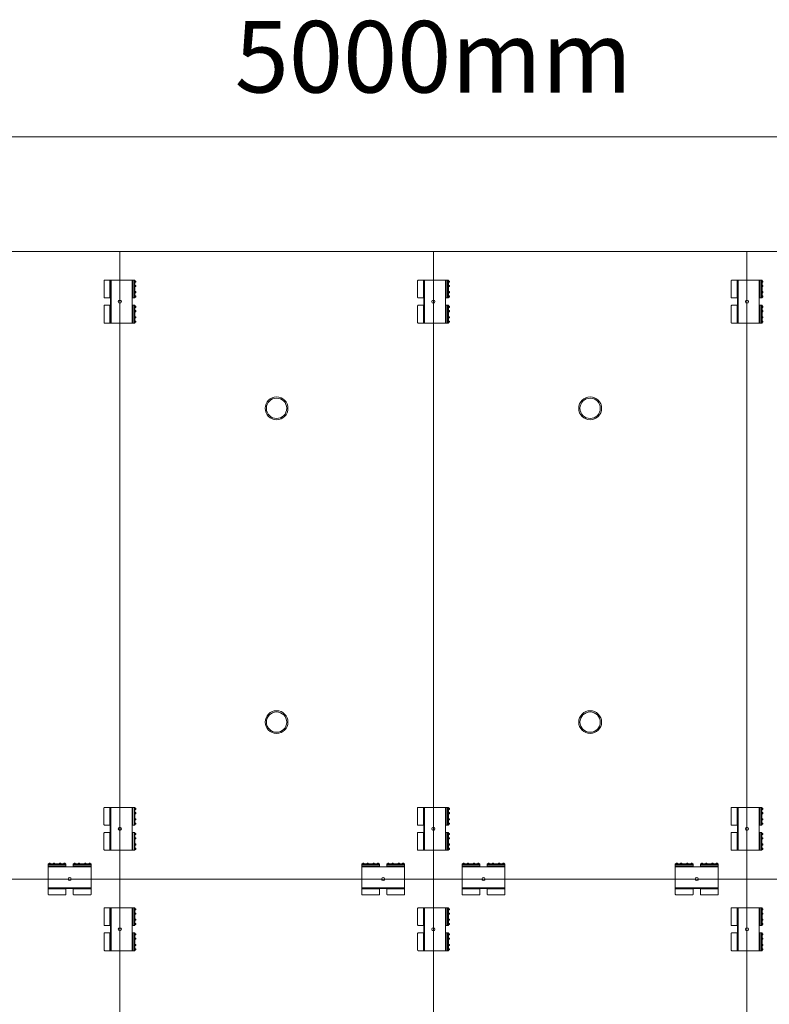
# Model space of a CAD drawing. Extents: x 3398 to 10660, y -1839 to 4202.
# Drawn here: x 5607 to 6802, y 2633 to 4202 of the extents above; entities that cross this region are included whole.
import ezdxf

# ---------------------------------------------------------------- set-up
doc = ezdxf.new("R2010")
doc.units = 0
for name, pattern in [('DEFAULT', [0]), ('DIM', [0]), ('FILL100', [0])]:
    doc.linetypes.add(name, pattern=pattern)
for name, color, linetype in [('AquaCell', 5, 'Continuous'), ('clips', 15, 'Continuous'), ('Dims', 15, 'Continuous'), ('Shear Connectors', 15, 'Continuous')]:
    doc.layers.add(name, color=color, linetype=linetype)
doc.styles.add('ARIEL10', font='ARIAL.TTF', dxfattribs={"width": 1.07024})
doc.dimstyles.get("Standard").update_dxf_attribs({"dimtxt": 2.5, "dimasz": 3, "dimexe": 2, "dimexo": 1, "dimgap": 0.09, "dimtad": 1, "dimdec": 0, "dimzin": 0, "dimdsep": 46, "dimtxsty": 'Standard', "dimcen": 0.09, "dimadec": 0, "dimazin": 0, "dimtfac": 1, "dimtdec": 0, "dimtofl": 0, "dimtmove": 0, "dimatfit": 3, "dimfxl": 0, "dimtolj": 1, "dimtzin": 0, "dimarcsym": 0})

# ---------------------------------------------------------------- blocks, each defined once
blk = doc.blocks.new('no_name$47')
at = {"lineweight": 0}
for radius in [18.2, 16.2]:
    blk.add_circle((-11089.9, -611.8), radius, dxfattribs=at)
blk = doc.blocks.new('no_name$48')
at = {"lineweight": 0}
for radius in [18.2, 16.2]:
    blk.add_circle((-11089.9, -611.8), radius, dxfattribs=at)
blk = doc.blocks.new('no_name$49')
at = {"lineweight": 0}
for radius in [18.2, 16.2]:
    blk.add_circle((-11089.9, -611.8), radius, dxfattribs=at)
blk = doc.blocks.new('no_name$50')
at = {"lineweight": 0}
for radius in [18.2, 16.2]:
    blk.add_circle((-11089.9, -611.8), radius, dxfattribs=at)
blk = doc.blocks.new('END$MARK$1$192')
blk.add_hatch(color=0).paths.add_polyline_path([(0, 0), (37.97, 5.99), (37.97, -6.02)], flags=0)
at = {"color": 0, "linetype": 'FILL100', "lineweight": 0}
blk.add_lwpolyline([(0, 0), (37.97, 5.99), (37.97, -6.02)], close=True, dxfattribs=at)
blk = doc.blocks.new('END$MARK$1$193')
blk.add_hatch(color=0).paths.add_polyline_path([(0, 0), (-37.97, -5.99), (-37.97, 6.02)], flags=0)
at = {"color": 0, "linetype": 'FILL100', "lineweight": 0}
blk.add_lwpolyline([(0, 0), (-37.97, -5.99), (-37.97, 6.02)], close=True, dxfattribs=at)
blk = doc.blocks.new('*D0')
at = {"linetype": 'DIM', "lineweight": 0}
blk.add_line((3766.8, 4015.4), (8766.8, 4015.4), dxfattribs=at)
at = {"layer": 'Defpoints'}
for p in [(3766.8, 4015.4), (8766.8, 4015.4), (8766.8, 4015.4)]:
    blk.add_point(p, dxfattribs=at)
at = {"xscale": 2.500000000000001, "yscale": 2.500000000000001, "zscale": 2.500000000000001}
for name, p in [('END$MARK$1$192', (3766.8, 4015.4)), ('END$MARK$1$193', (8766.8, 4015.4))]:
    blk.add_blockref(name, p, dxfattribs=at)
at = {"insert": (6266.8, 4050.5), "char_height": 114.04, "attachment_point": 8, "line_spacing_factor": 0.920724, "style": 'ARIEL10'}
blk.add_mtext('5000mm', dxfattribs=at)
blk = doc.blocks.new('END$MARK$1$192R180')
at = {"rotation": 180}
blk.add_blockref('END$MARK$1$192', (0, 0), dxfattribs=at)
blk = doc.blocks.new('no_name$174')
at = {"lineweight": 0}
for p, q in [((-11018.6, 376.2), (-11018.5, 377.7)), ((-11016.7, 377.7), (-11018.5, 377.7)), ((-11016.6, 376.2), (-11016.7, 377.7)), ((-11011.7, 376.2), (-11011.6, 377.7)), ((-11009.8, 377.7), (-11011.6, 377.7)), ((-11009.7, 376.2), (-11009.8, 377.7)), ((-11001.9, 376.2), (-11001.7, 377.7)), ((-11000, 377.7), (-11001.7, 377.7)), ((-10999.9, 376.2), (-11000, 377.7)), ((-10995, 376.2), (-10994.8, 377.7)), ((-10993.1, 377.7), (-10994.8, 377.7)), ((-10993, 376.2), (-10993.1, 377.7)), ((-10978.6, 376.2), (-10978.4, 377.7)), ((-10976.7, 377.7), (-10978.4, 377.7)), ((-10976.6, 376.2), (-10976.7, 377.7)), ((-10971.7, 376.2), (-10971.5, 377.7)), ((-10969.8, 377.7), (-10971.5, 377.7)), ((-10969.7, 376.2), (-10969.8, 377.7)), ((-10961.8, 376.2), (-10961.7, 377.7)), ((-10959.9, 377.7), (-10961.7, 377.7)), ((-10959.8, 376.2), (-10959.9, 377.7)), ((-10954.9, 376.2), (-10954.8, 377.7)), ((-10953, 377.7), (-10954.8, 377.7)), ((-10952.9, 376.2), (-10953, 377.7)), ((-11020, 328), (-11020, 376.2)), ((-11020, 376.2), (-10991.6, 376.2)), ((-11020, 375.2), (-10991.6, 375.2)), ((-11020, 374.9), (-10991.6, 374.9)), ((-11020, 372.7), (-10991.6, 372.7)), ((-11020, 372.2), (-10991.6, 372.2)), ((-11020, 371.7), (-10951.6, 371.7)), ((-10991.6, 371.7), (-10991.6, 376.2)), ((-10980, 371.7), (-10980, 376.2)), ((-10980, 376.2), (-10951.6, 376.2)), ((-10980, 375.2), (-10951.6, 375.2)), ((-10980, 374.9), (-10951.6, 374.9)), ((-10980, 372.7), (-10951.6, 372.7)), ((-10980, 372.2), (-10951.6, 372.2)), ((-10951.6, 328), (-10951.6, 376.2)), ((-10951.6, 338.1), (-11020, 338.1)), ((-10991.6, 337.1), (-11020, 337.1)), ((-10991.6, 336.9), (-11020, 336.9)), ((-10991.6, 336.4), (-11020, 336.4)), ((-10991.6, 328), (-10991.6, 337.1)), ((-10991.6, 337.1), (-10980, 337.1)), ((-10980, 328), (-10980, 337.1)), ((-10951.6, 337.1), (-10980, 337.1)), ((-10951.6, 336.9), (-10980, 336.9)), ((-10951.6, 336.4), (-10980, 336.4)), ((-10992.6, 327), (-11019, 327)), ((-10952.6, 327), (-10979, 327))]:
    blk.add_line(p, q, dxfattribs=at)
for points in [[(-11020, 328, 0.414214), (-11019, 327)], [(-10992.6, 327, 0.414214), (-10991.6, 328)], [(-10980, 328, 0.414214), (-10979, 327)], [(-10952.6, 327, 0.414214), (-10951.6, 328)]]:
    blk.add_lwpolyline(points, format="xyb", dxfattribs=at)
blk.add_circle((-10985.8, 352.2), 2.5, dxfattribs=at)
blk = doc.blocks.new('no_name$175')
at = {"lineweight": 0}
for p, q in [((-11018.6, 376.2), (-11018.5, 377.7)), ((-11016.7, 377.7), (-11018.5, 377.7)), ((-11016.6, 376.2), (-11016.7, 377.7)), ((-11011.7, 376.2), (-11011.6, 377.7)), ((-11009.8, 377.7), (-11011.6, 377.7)), ((-11009.7, 376.2), (-11009.8, 377.7)), ((-11001.9, 376.2), (-11001.7, 377.7)), ((-11000, 377.7), (-11001.7, 377.7)), ((-10999.9, 376.2), (-11000, 377.7)), ((-10995, 376.2), (-10994.8, 377.7)), ((-10993.1, 377.7), (-10994.8, 377.7)), ((-10993, 376.2), (-10993.1, 377.7)), ((-10978.6, 376.2), (-10978.4, 377.7)), ((-10976.7, 377.7), (-10978.4, 377.7)), ((-10976.6, 376.2), (-10976.7, 377.7)), ((-10971.7, 376.2), (-10971.5, 377.7)), ((-10969.8, 377.7), (-10971.5, 377.7)), ((-10969.7, 376.2), (-10969.8, 377.7)), ((-10961.8, 376.2), (-10961.7, 377.7)), ((-10959.9, 377.7), (-10961.7, 377.7)), ((-10959.8, 376.2), (-10959.9, 377.7)), ((-10954.9, 376.2), (-10954.8, 377.7)), ((-10953, 377.7), (-10954.8, 377.7)), ((-10952.9, 376.2), (-10953, 377.7)), ((-11020, 328), (-11020, 376.2)), ((-11020, 376.2), (-10991.6, 376.2)), ((-11020, 375.2), (-10991.6, 375.2)), ((-11020, 374.9), (-10991.6, 374.9)), ((-11020, 372.7), (-10991.6, 372.7)), ((-11020, 372.2), (-10991.6, 372.2)), ((-11020, 371.7), (-10951.6, 371.7)), ((-10991.6, 371.7), (-10991.6, 376.2)), ((-10980, 371.7), (-10980, 376.2)), ((-10980, 376.2), (-10951.6, 376.2)), ((-10980, 375.2), (-10951.6, 375.2)), ((-10980, 374.9), (-10951.6, 374.9)), ((-10980, 372.7), (-10951.6, 372.7)), ((-10980, 372.2), (-10951.6, 372.2)), ((-10951.6, 328), (-10951.6, 376.2)), ((-10951.6, 338.1), (-11020, 338.1)), ((-10991.6, 337.1), (-11020, 337.1)), ((-10991.6, 336.9), (-11020, 336.9)), ((-10991.6, 336.4), (-11020, 336.4)), ((-10991.6, 328), (-10991.6, 337.1)), ((-10991.6, 337.1), (-10980, 337.1)), ((-10980, 328), (-10980, 337.1)), ((-10951.6, 337.1), (-10980, 337.1)), ((-10951.6, 336.9), (-10980, 336.9)), ((-10951.6, 336.4), (-10980, 336.4)), ((-10992.6, 327), (-11019, 327)), ((-10952.6, 327), (-10979, 327))]:
    blk.add_line(p, q, dxfattribs=at)
for points in [[(-11020, 328, 0.414214), (-11019, 327)], [(-10992.6, 327, 0.414214), (-10991.6, 328)], [(-10980, 328, 0.414214), (-10979, 327)], [(-10952.6, 327, 0.414214), (-10951.6, 328)]]:
    blk.add_lwpolyline(points, format="xyb", dxfattribs=at)
blk.add_circle((-10985.8, 352.2), 2.5, dxfattribs=at)
blk = doc.blocks.new('no_name$176')
at = {"lineweight": 0}
for p, q in [((-11018.6, 376.2), (-11018.5, 377.7)), ((-11016.7, 377.7), (-11018.5, 377.7)), ((-11016.6, 376.2), (-11016.7, 377.7)), ((-11011.7, 376.2), (-11011.6, 377.7)), ((-11009.8, 377.7), (-11011.6, 377.7)), ((-11009.7, 376.2), (-11009.8, 377.7)), ((-11001.9, 376.2), (-11001.7, 377.7)), ((-11000, 377.7), (-11001.7, 377.7)), ((-10999.9, 376.2), (-11000, 377.7)), ((-10995, 376.2), (-10994.8, 377.7)), ((-10993.1, 377.7), (-10994.8, 377.7)), ((-10993, 376.2), (-10993.1, 377.7)), ((-10978.6, 376.2), (-10978.4, 377.7)), ((-10976.7, 377.7), (-10978.4, 377.7)), ((-10976.6, 376.2), (-10976.7, 377.7)), ((-10971.7, 376.2), (-10971.5, 377.7)), ((-10969.8, 377.7), (-10971.5, 377.7)), ((-10969.7, 376.2), (-10969.8, 377.7)), ((-10961.8, 376.2), (-10961.7, 377.7)), ((-10959.9, 377.7), (-10961.7, 377.7)), ((-10959.8, 376.2), (-10959.9, 377.7)), ((-10954.9, 376.2), (-10954.8, 377.7)), ((-10953, 377.7), (-10954.8, 377.7)), ((-10952.9, 376.2), (-10953, 377.7)), ((-11020, 328), (-11020, 376.2)), ((-11020, 376.2), (-10991.6, 376.2)), ((-11020, 375.2), (-10991.6, 375.2)), ((-11020, 374.9), (-10991.6, 374.9)), ((-11020, 372.7), (-10991.6, 372.7)), ((-11020, 372.2), (-10991.6, 372.2)), ((-11020, 371.7), (-10951.6, 371.7)), ((-10991.6, 371.7), (-10991.6, 376.2)), ((-10980, 371.7), (-10980, 376.2)), ((-10980, 376.2), (-10951.6, 376.2)), ((-10980, 375.2), (-10951.6, 375.2)), ((-10980, 374.9), (-10951.6, 374.9)), ((-10980, 372.7), (-10951.6, 372.7)), ((-10980, 372.2), (-10951.6, 372.2)), ((-10951.6, 328), (-10951.6, 376.2)), ((-10951.6, 338.1), (-11020, 338.1)), ((-10991.6, 337.1), (-11020, 337.1)), ((-10991.6, 336.9), (-11020, 336.9)), ((-10991.6, 336.4), (-11020, 336.4)), ((-10991.6, 328), (-10991.6, 337.1)), ((-10991.6, 337.1), (-10980, 337.1)), ((-10980, 328), (-10980, 337.1)), ((-10951.6, 337.1), (-10980, 337.1)), ((-10951.6, 336.9), (-10980, 336.9)), ((-10951.6, 336.4), (-10980, 336.4)), ((-10992.6, 327), (-11019, 327)), ((-10952.6, 327), (-10979, 327))]:
    blk.add_line(p, q, dxfattribs=at)
for points in [[(-11020, 328, 0.414214), (-11019, 327)], [(-10992.6, 327, 0.414214), (-10991.6, 328)], [(-10980, 328, 0.414214), (-10979, 327)], [(-10952.6, 327, 0.414214), (-10951.6, 328)]]:
    blk.add_lwpolyline(points, format="xyb", dxfattribs=at)
blk.add_circle((-10985.8, 352.2), 2.5, dxfattribs=at)
blk = doc.blocks.new('no_name$177')
at = {"lineweight": 0}
for p, q in [((-11018.6, 376.2), (-11018.5, 377.7)), ((-11016.7, 377.7), (-11018.5, 377.7)), ((-11016.6, 376.2), (-11016.7, 377.7)), ((-11011.7, 376.2), (-11011.6, 377.7)), ((-11009.8, 377.7), (-11011.6, 377.7)), ((-11009.7, 376.2), (-11009.8, 377.7)), ((-11001.9, 376.2), (-11001.7, 377.7)), ((-11000, 377.7), (-11001.7, 377.7)), ((-10999.9, 376.2), (-11000, 377.7)), ((-10995, 376.2), (-10994.8, 377.7)), ((-10993.1, 377.7), (-10994.8, 377.7)), ((-10993, 376.2), (-10993.1, 377.7)), ((-10978.6, 376.2), (-10978.4, 377.7)), ((-10976.7, 377.7), (-10978.4, 377.7)), ((-10976.6, 376.2), (-10976.7, 377.7)), ((-10971.7, 376.2), (-10971.5, 377.7)), ((-10969.8, 377.7), (-10971.5, 377.7)), ((-10969.7, 376.2), (-10969.8, 377.7)), ((-10961.8, 376.2), (-10961.7, 377.7)), ((-10959.9, 377.7), (-10961.7, 377.7)), ((-10959.8, 376.2), (-10959.9, 377.7)), ((-10954.9, 376.2), (-10954.8, 377.7)), ((-10953, 377.7), (-10954.8, 377.7)), ((-10952.9, 376.2), (-10953, 377.7)), ((-11020, 328), (-11020, 376.2)), ((-11020, 376.2), (-10991.6, 376.2)), ((-11020, 375.2), (-10991.6, 375.2)), ((-11020, 374.9), (-10991.6, 374.9)), ((-11020, 372.7), (-10991.6, 372.7)), ((-11020, 372.2), (-10991.6, 372.2)), ((-11020, 371.7), (-10951.6, 371.7)), ((-10991.6, 371.7), (-10991.6, 376.2)), ((-10980, 371.7), (-10980, 376.2)), ((-10980, 376.2), (-10951.6, 376.2)), ((-10980, 375.2), (-10951.6, 375.2)), ((-10980, 374.9), (-10951.6, 374.9)), ((-10980, 372.7), (-10951.6, 372.7)), ((-10980, 372.2), (-10951.6, 372.2)), ((-10951.6, 328), (-10951.6, 376.2)), ((-10951.6, 338.1), (-11020, 338.1)), ((-10991.6, 337.1), (-11020, 337.1)), ((-10991.6, 336.9), (-11020, 336.9)), ((-10991.6, 336.4), (-11020, 336.4)), ((-10991.6, 328), (-10991.6, 337.1)), ((-10991.6, 337.1), (-10980, 337.1)), ((-10980, 328), (-10980, 337.1)), ((-10951.6, 337.1), (-10980, 337.1)), ((-10951.6, 336.9), (-10980, 336.9)), ((-10951.6, 336.4), (-10980, 336.4)), ((-10992.6, 327), (-11019, 327)), ((-10952.6, 327), (-10979, 327))]:
    blk.add_line(p, q, dxfattribs=at)
for points in [[(-11020, 328, 0.414214), (-11019, 327)], [(-10992.6, 327, 0.414214), (-10991.6, 328)], [(-10980, 328, 0.414214), (-10979, 327)], [(-10952.6, 327, 0.414214), (-10951.6, 328)]]:
    blk.add_lwpolyline(points, format="xyb", dxfattribs=at)
blk.add_circle((-10985.8, 352.2), 2.5, dxfattribs=at)
blk = doc.blocks.new('no_name$178')
at = {"lineweight": 0}
for p, q in [((-11018.6, 376.2), (-11018.5, 377.7)), ((-11016.7, 377.7), (-11018.5, 377.7)), ((-11016.6, 376.2), (-11016.7, 377.7)), ((-11011.7, 376.2), (-11011.6, 377.7)), ((-11009.8, 377.7), (-11011.6, 377.7)), ((-11009.7, 376.2), (-11009.8, 377.7)), ((-11001.9, 376.2), (-11001.7, 377.7)), ((-11000, 377.7), (-11001.7, 377.7)), ((-10999.9, 376.2), (-11000, 377.7)), ((-10995, 376.2), (-10994.8, 377.7)), ((-10993.1, 377.7), (-10994.8, 377.7)), ((-10993, 376.2), (-10993.1, 377.7)), ((-10978.6, 376.2), (-10978.4, 377.7)), ((-10976.7, 377.7), (-10978.4, 377.7)), ((-10976.6, 376.2), (-10976.7, 377.7)), ((-10971.7, 376.2), (-10971.5, 377.7)), ((-10969.8, 377.7), (-10971.5, 377.7)), ((-10969.7, 376.2), (-10969.8, 377.7)), ((-10961.8, 376.2), (-10961.7, 377.7)), ((-10959.9, 377.7), (-10961.7, 377.7)), ((-10959.8, 376.2), (-10959.9, 377.7)), ((-10954.9, 376.2), (-10954.8, 377.7)), ((-10953, 377.7), (-10954.8, 377.7)), ((-10952.9, 376.2), (-10953, 377.7)), ((-11020, 328), (-11020, 376.2)), ((-11020, 376.2), (-10991.6, 376.2)), ((-11020, 375.2), (-10991.6, 375.2)), ((-11020, 374.9), (-10991.6, 374.9)), ((-11020, 372.7), (-10991.6, 372.7)), ((-11020, 372.2), (-10991.6, 372.2)), ((-11020, 371.7), (-10951.6, 371.7)), ((-10991.6, 371.7), (-10991.6, 376.2)), ((-10980, 371.7), (-10980, 376.2)), ((-10980, 376.2), (-10951.6, 376.2)), ((-10980, 375.2), (-10951.6, 375.2)), ((-10980, 374.9), (-10951.6, 374.9)), ((-10980, 372.7), (-10951.6, 372.7)), ((-10980, 372.2), (-10951.6, 372.2)), ((-10951.6, 328), (-10951.6, 376.2)), ((-10951.6, 338.1), (-11020, 338.1)), ((-10991.6, 337.1), (-11020, 337.1)), ((-10991.6, 336.9), (-11020, 336.9)), ((-10991.6, 336.4), (-11020, 336.4)), ((-10991.6, 328), (-10991.6, 337.1)), ((-10991.6, 337.1), (-10980, 337.1)), ((-10980, 328), (-10980, 337.1)), ((-10951.6, 337.1), (-10980, 337.1)), ((-10951.6, 336.9), (-10980, 336.9)), ((-10951.6, 336.4), (-10980, 336.4)), ((-10992.6, 327), (-11019, 327)), ((-10952.6, 327), (-10979, 327))]:
    blk.add_line(p, q, dxfattribs=at)
for points in [[(-11020, 328, 0.414214), (-11019, 327)], [(-10992.6, 327, 0.414214), (-10991.6, 328)], [(-10980, 328, 0.414214), (-10979, 327)], [(-10952.6, 327, 0.414214), (-10951.6, 328)]]:
    blk.add_lwpolyline(points, format="xyb", dxfattribs=at)
blk.add_circle((-10985.8, 352.2), 2.5, dxfattribs=at)
blk = doc.blocks.new('no_name$179')
at = {"lineweight": 0}
for p, q in [((-11018.6, 376.2), (-11018.5, 377.7)), ((-11016.7, 377.7), (-11018.5, 377.7)), ((-11016.6, 376.2), (-11016.7, 377.7)), ((-11011.7, 376.2), (-11011.6, 377.7)), ((-11009.8, 377.7), (-11011.6, 377.7)), ((-11009.7, 376.2), (-11009.8, 377.7)), ((-11001.9, 376.2), (-11001.7, 377.7)), ((-11000, 377.7), (-11001.7, 377.7)), ((-10999.9, 376.2), (-11000, 377.7)), ((-10995, 376.2), (-10994.8, 377.7)), ((-10993.1, 377.7), (-10994.8, 377.7)), ((-10993, 376.2), (-10993.1, 377.7)), ((-10978.6, 376.2), (-10978.4, 377.7)), ((-10976.7, 377.7), (-10978.4, 377.7)), ((-10976.6, 376.2), (-10976.7, 377.7)), ((-10971.7, 376.2), (-10971.5, 377.7)), ((-10969.8, 377.7), (-10971.5, 377.7)), ((-10969.7, 376.2), (-10969.8, 377.7)), ((-10961.8, 376.2), (-10961.7, 377.7)), ((-10959.9, 377.7), (-10961.7, 377.7)), ((-10959.8, 376.2), (-10959.9, 377.7)), ((-10954.9, 376.2), (-10954.8, 377.7)), ((-10953, 377.7), (-10954.8, 377.7)), ((-10952.9, 376.2), (-10953, 377.7)), ((-11020, 328), (-11020, 376.2)), ((-11020, 376.2), (-10991.6, 376.2)), ((-11020, 375.2), (-10991.6, 375.2)), ((-11020, 374.9), (-10991.6, 374.9)), ((-11020, 372.7), (-10991.6, 372.7)), ((-11020, 372.2), (-10991.6, 372.2)), ((-11020, 371.7), (-10951.6, 371.7)), ((-10991.6, 371.7), (-10991.6, 376.2)), ((-10980, 371.7), (-10980, 376.2)), ((-10980, 376.2), (-10951.6, 376.2)), ((-10980, 375.2), (-10951.6, 375.2)), ((-10980, 374.9), (-10951.6, 374.9)), ((-10980, 372.7), (-10951.6, 372.7)), ((-10980, 372.2), (-10951.6, 372.2)), ((-10951.6, 328), (-10951.6, 376.2)), ((-10951.6, 338.1), (-11020, 338.1)), ((-10991.6, 337.1), (-11020, 337.1)), ((-10991.6, 336.9), (-11020, 336.9)), ((-10991.6, 336.4), (-11020, 336.4)), ((-10991.6, 328), (-10991.6, 337.1)), ((-10991.6, 337.1), (-10980, 337.1)), ((-10980, 328), (-10980, 337.1)), ((-10951.6, 337.1), (-10980, 337.1)), ((-10951.6, 336.9), (-10980, 336.9)), ((-10951.6, 336.4), (-10980, 336.4)), ((-10992.6, 327), (-11019, 327)), ((-10952.6, 327), (-10979, 327))]:
    blk.add_line(p, q, dxfattribs=at)
for points in [[(-11020, 328, 0.414214), (-11019, 327)], [(-10992.6, 327, 0.414214), (-10991.6, 328)], [(-10980, 328, 0.414214), (-10979, 327)], [(-10952.6, 327, 0.414214), (-10951.6, 328)]]:
    blk.add_lwpolyline(points, format="xyb", dxfattribs=at)
blk.add_circle((-10985.8, 352.2), 2.5, dxfattribs=at)
blk = doc.blocks.new('no_name$194')
at = {"lineweight": 0}
for p, q in [((-11018.6, 376.2), (-11018.5, 377.7)), ((-11016.7, 377.7), (-11018.5, 377.7)), ((-11016.6, 376.2), (-11016.7, 377.7)), ((-11011.7, 376.2), (-11011.6, 377.7)), ((-11009.8, 377.7), (-11011.6, 377.7)), ((-11009.7, 376.2), (-11009.8, 377.7)), ((-11001.9, 376.2), (-11001.7, 377.7)), ((-11000, 377.7), (-11001.7, 377.7)), ((-10999.9, 376.2), (-11000, 377.7)), ((-10995, 376.2), (-10994.8, 377.7)), ((-10993.1, 377.7), (-10994.8, 377.7)), ((-10993, 376.2), (-10993.1, 377.7)), ((-10978.6, 376.2), (-10978.4, 377.7)), ((-10976.7, 377.7), (-10978.4, 377.7)), ((-10976.6, 376.2), (-10976.7, 377.7)), ((-10971.7, 376.2), (-10971.5, 377.7)), ((-10969.8, 377.7), (-10971.5, 377.7)), ((-10969.7, 376.2), (-10969.8, 377.7)), ((-10961.8, 376.2), (-10961.7, 377.7)), ((-10959.9, 377.7), (-10961.7, 377.7)), ((-10959.8, 376.2), (-10959.9, 377.7)), ((-10954.9, 376.2), (-10954.8, 377.7)), ((-10953, 377.7), (-10954.8, 377.7)), ((-10952.9, 376.2), (-10953, 377.7)), ((-11020, 328), (-11020, 376.2)), ((-11020, 376.2), (-10991.6, 376.2)), ((-11020, 375.2), (-10991.6, 375.2)), ((-11020, 374.9), (-10991.6, 374.9)), ((-11020, 372.7), (-10991.6, 372.7)), ((-11020, 372.2), (-10991.6, 372.2)), ((-11020, 371.7), (-10951.6, 371.7)), ((-10991.6, 371.7), (-10991.6, 376.2)), ((-10980, 371.7), (-10980, 376.2)), ((-10980, 376.2), (-10951.6, 376.2)), ((-10980, 375.2), (-10951.6, 375.2)), ((-10980, 374.9), (-10951.6, 374.9)), ((-10980, 372.7), (-10951.6, 372.7)), ((-10980, 372.2), (-10951.6, 372.2)), ((-10951.6, 328), (-10951.6, 376.2)), ((-10951.6, 338.1), (-11020, 338.1)), ((-10991.6, 337.1), (-11020, 337.1)), ((-10991.6, 336.9), (-11020, 336.9)), ((-10991.6, 336.4), (-11020, 336.4)), ((-10991.6, 328), (-10991.6, 337.1)), ((-10991.6, 337.1), (-10980, 337.1)), ((-10980, 328), (-10980, 337.1)), ((-10951.6, 337.1), (-10980, 337.1)), ((-10951.6, 336.9), (-10980, 336.9)), ((-10951.6, 336.4), (-10980, 336.4)), ((-10992.6, 327), (-11019, 327)), ((-10952.6, 327), (-10979, 327))]:
    blk.add_line(p, q, dxfattribs=at)
for points in [[(-11020, 328, 0.414214), (-11019, 327)], [(-10992.6, 327, 0.414214), (-10991.6, 328)], [(-10980, 328, 0.414214), (-10979, 327)], [(-10952.6, 327, 0.414214), (-10951.6, 328)]]:
    blk.add_lwpolyline(points, format="xyb", dxfattribs=at)
blk.add_circle((-10985.8, 352.2), 2.5, dxfattribs=at)
blk = doc.blocks.new('no_name$195')
at = {"lineweight": 0}
for p, q in [((-11018.6, 376.2), (-11018.5, 377.7)), ((-11016.7, 377.7), (-11018.5, 377.7)), ((-11016.6, 376.2), (-11016.7, 377.7)), ((-11011.7, 376.2), (-11011.6, 377.7)), ((-11009.8, 377.7), (-11011.6, 377.7)), ((-11009.7, 376.2), (-11009.8, 377.7)), ((-11001.9, 376.2), (-11001.7, 377.7)), ((-11000, 377.7), (-11001.7, 377.7)), ((-10999.9, 376.2), (-11000, 377.7)), ((-10995, 376.2), (-10994.8, 377.7)), ((-10993.1, 377.7), (-10994.8, 377.7)), ((-10993, 376.2), (-10993.1, 377.7)), ((-10978.6, 376.2), (-10978.4, 377.7)), ((-10976.7, 377.7), (-10978.4, 377.7)), ((-10976.6, 376.2), (-10976.7, 377.7)), ((-10971.7, 376.2), (-10971.5, 377.7)), ((-10969.8, 377.7), (-10971.5, 377.7)), ((-10969.7, 376.2), (-10969.8, 377.7)), ((-10961.8, 376.2), (-10961.7, 377.7)), ((-10959.9, 377.7), (-10961.7, 377.7)), ((-10959.8, 376.2), (-10959.9, 377.7)), ((-10954.9, 376.2), (-10954.8, 377.7)), ((-10953, 377.7), (-10954.8, 377.7)), ((-10952.9, 376.2), (-10953, 377.7)), ((-11020, 328), (-11020, 376.2)), ((-11020, 376.2), (-10991.6, 376.2)), ((-11020, 375.2), (-10991.6, 375.2)), ((-11020, 374.9), (-10991.6, 374.9)), ((-11020, 372.7), (-10991.6, 372.7)), ((-11020, 372.2), (-10991.6, 372.2)), ((-11020, 371.7), (-10951.6, 371.7)), ((-10991.6, 371.7), (-10991.6, 376.2)), ((-10980, 371.7), (-10980, 376.2)), ((-10980, 376.2), (-10951.6, 376.2)), ((-10980, 375.2), (-10951.6, 375.2)), ((-10980, 374.9), (-10951.6, 374.9)), ((-10980, 372.7), (-10951.6, 372.7)), ((-10980, 372.2), (-10951.6, 372.2)), ((-10951.6, 328), (-10951.6, 376.2)), ((-10951.6, 338.1), (-11020, 338.1)), ((-10991.6, 337.1), (-11020, 337.1)), ((-10991.6, 336.9), (-11020, 336.9)), ((-10991.6, 336.4), (-11020, 336.4)), ((-10991.6, 328), (-10991.6, 337.1)), ((-10991.6, 337.1), (-10980, 337.1)), ((-10980, 328), (-10980, 337.1)), ((-10951.6, 337.1), (-10980, 337.1)), ((-10951.6, 336.9), (-10980, 336.9)), ((-10951.6, 336.4), (-10980, 336.4)), ((-10992.6, 327), (-11019, 327)), ((-10952.6, 327), (-10979, 327))]:
    blk.add_line(p, q, dxfattribs=at)
for points in [[(-11020, 328, 0.414214), (-11019, 327)], [(-10992.6, 327, 0.414214), (-10991.6, 328)], [(-10980, 328, 0.414214), (-10979, 327)], [(-10952.6, 327, 0.414214), (-10951.6, 328)]]:
    blk.add_lwpolyline(points, format="xyb", dxfattribs=at)
blk.add_circle((-10985.8, 352.2), 2.5, dxfattribs=at)
blk = doc.blocks.new('no_name$197')
at = {"lineweight": 0}
for p, q in [((-11018.6, 376.2), (-11018.5, 377.7)), ((-11016.7, 377.7), (-11018.5, 377.7)), ((-11016.6, 376.2), (-11016.7, 377.7)), ((-11011.7, 376.2), (-11011.6, 377.7)), ((-11009.8, 377.7), (-11011.6, 377.7)), ((-11009.7, 376.2), (-11009.8, 377.7)), ((-11001.9, 376.2), (-11001.7, 377.7)), ((-11000, 377.7), (-11001.7, 377.7)), ((-10999.9, 376.2), (-11000, 377.7)), ((-10995, 376.2), (-10994.8, 377.7)), ((-10993.1, 377.7), (-10994.8, 377.7)), ((-10993, 376.2), (-10993.1, 377.7)), ((-10978.6, 376.2), (-10978.4, 377.7)), ((-10976.7, 377.7), (-10978.4, 377.7)), ((-10976.6, 376.2), (-10976.7, 377.7)), ((-10971.7, 376.2), (-10971.5, 377.7)), ((-10969.8, 377.7), (-10971.5, 377.7)), ((-10969.7, 376.2), (-10969.8, 377.7)), ((-10961.8, 376.2), (-10961.7, 377.7)), ((-10959.9, 377.7), (-10961.7, 377.7)), ((-10959.8, 376.2), (-10959.9, 377.7)), ((-10954.9, 376.2), (-10954.8, 377.7)), ((-10953, 377.7), (-10954.8, 377.7)), ((-10952.9, 376.2), (-10953, 377.7)), ((-11020, 328), (-11020, 376.2)), ((-11020, 376.2), (-10991.6, 376.2)), ((-11020, 375.2), (-10991.6, 375.2)), ((-11020, 374.9), (-10991.6, 374.9)), ((-11020, 372.7), (-10991.6, 372.7)), ((-11020, 372.2), (-10991.6, 372.2)), ((-11020, 371.7), (-10951.6, 371.7)), ((-10991.6, 371.7), (-10991.6, 376.2)), ((-10980, 371.7), (-10980, 376.2)), ((-10980, 376.2), (-10951.6, 376.2)), ((-10980, 375.2), (-10951.6, 375.2)), ((-10980, 374.9), (-10951.6, 374.9)), ((-10980, 372.7), (-10951.6, 372.7)), ((-10980, 372.2), (-10951.6, 372.2)), ((-10951.6, 328), (-10951.6, 376.2)), ((-10951.6, 338.1), (-11020, 338.1)), ((-10991.6, 337.1), (-11020, 337.1)), ((-10991.6, 336.9), (-11020, 336.9)), ((-10991.6, 336.4), (-11020, 336.4)), ((-10991.6, 328), (-10991.6, 337.1)), ((-10991.6, 337.1), (-10980, 337.1)), ((-10980, 328), (-10980, 337.1)), ((-10951.6, 337.1), (-10980, 337.1)), ((-10951.6, 336.9), (-10980, 336.9)), ((-10951.6, 336.4), (-10980, 336.4)), ((-10992.6, 327), (-11019, 327)), ((-10952.6, 327), (-10979, 327))]:
    blk.add_line(p, q, dxfattribs=at)
for points in [[(-11020, 328, 0.414214), (-11019, 327)], [(-10992.6, 327, 0.414214), (-10991.6, 328)], [(-10980, 328, 0.414214), (-10979, 327)], [(-10952.6, 327, 0.414214), (-10951.6, 328)]]:
    blk.add_lwpolyline(points, format="xyb", dxfattribs=at)
blk.add_circle((-10985.8, 352.2), 2.5, dxfattribs=at)
blk = doc.blocks.new('no_name$198')
at = {"lineweight": 0}
for p, q in [((-11018.6, 376.2), (-11018.5, 377.7)), ((-11016.7, 377.7), (-11018.5, 377.7)), ((-11016.6, 376.2), (-11016.7, 377.7)), ((-11011.7, 376.2), (-11011.6, 377.7)), ((-11009.8, 377.7), (-11011.6, 377.7)), ((-11009.7, 376.2), (-11009.8, 377.7)), ((-11001.9, 376.2), (-11001.7, 377.7)), ((-11000, 377.7), (-11001.7, 377.7)), ((-10999.9, 376.2), (-11000, 377.7)), ((-10995, 376.2), (-10994.8, 377.7)), ((-10993.1, 377.7), (-10994.8, 377.7)), ((-10993, 376.2), (-10993.1, 377.7)), ((-10978.6, 376.2), (-10978.4, 377.7)), ((-10976.7, 377.7), (-10978.4, 377.7)), ((-10976.6, 376.2), (-10976.7, 377.7)), ((-10971.7, 376.2), (-10971.5, 377.7)), ((-10969.8, 377.7), (-10971.5, 377.7)), ((-10969.7, 376.2), (-10969.8, 377.7)), ((-10961.8, 376.2), (-10961.7, 377.7)), ((-10959.9, 377.7), (-10961.7, 377.7)), ((-10959.8, 376.2), (-10959.9, 377.7)), ((-10954.9, 376.2), (-10954.8, 377.7)), ((-10953, 377.7), (-10954.8, 377.7)), ((-10952.9, 376.2), (-10953, 377.7)), ((-11020, 328), (-11020, 376.2)), ((-11020, 376.2), (-10991.6, 376.2)), ((-11020, 375.2), (-10991.6, 375.2)), ((-11020, 374.9), (-10991.6, 374.9)), ((-11020, 372.7), (-10991.6, 372.7)), ((-11020, 372.2), (-10991.6, 372.2)), ((-11020, 371.7), (-10951.6, 371.7)), ((-10991.6, 371.7), (-10991.6, 376.2)), ((-10980, 371.7), (-10980, 376.2)), ((-10980, 376.2), (-10951.6, 376.2)), ((-10980, 375.2), (-10951.6, 375.2)), ((-10980, 374.9), (-10951.6, 374.9)), ((-10980, 372.7), (-10951.6, 372.7)), ((-10980, 372.2), (-10951.6, 372.2)), ((-10951.6, 328), (-10951.6, 376.2)), ((-10951.6, 338.1), (-11020, 338.1)), ((-10991.6, 337.1), (-11020, 337.1)), ((-10991.6, 336.9), (-11020, 336.9)), ((-10991.6, 336.4), (-11020, 336.4)), ((-10991.6, 328), (-10991.6, 337.1)), ((-10991.6, 337.1), (-10980, 337.1)), ((-10980, 328), (-10980, 337.1)), ((-10951.6, 337.1), (-10980, 337.1)), ((-10951.6, 336.9), (-10980, 336.9)), ((-10951.6, 336.4), (-10980, 336.4)), ((-10992.6, 327), (-11019, 327)), ((-10952.6, 327), (-10979, 327))]:
    blk.add_line(p, q, dxfattribs=at)
for points in [[(-11020, 328, 0.414214), (-11019, 327)], [(-10992.6, 327, 0.414214), (-10991.6, 328)], [(-10980, 328, 0.414214), (-10979, 327)], [(-10952.6, 327, 0.414214), (-10951.6, 328)]]:
    blk.add_lwpolyline(points, format="xyb", dxfattribs=at)
blk.add_circle((-10985.8, 352.2), 2.5, dxfattribs=at)
blk = doc.blocks.new('no_name$200')
at = {"lineweight": 0}
for p, q in [((-11018.6, 376.2), (-11018.5, 377.7)), ((-11016.7, 377.7), (-11018.5, 377.7)), ((-11016.6, 376.2), (-11016.7, 377.7)), ((-11011.7, 376.2), (-11011.6, 377.7)), ((-11009.8, 377.7), (-11011.6, 377.7)), ((-11009.7, 376.2), (-11009.8, 377.7)), ((-11001.9, 376.2), (-11001.7, 377.7)), ((-11000, 377.7), (-11001.7, 377.7)), ((-10999.9, 376.2), (-11000, 377.7)), ((-10995, 376.2), (-10994.8, 377.7)), ((-10993.1, 377.7), (-10994.8, 377.7)), ((-10993, 376.2), (-10993.1, 377.7)), ((-10978.6, 376.2), (-10978.4, 377.7)), ((-10976.7, 377.7), (-10978.4, 377.7)), ((-10976.6, 376.2), (-10976.7, 377.7)), ((-10971.7, 376.2), (-10971.5, 377.7)), ((-10969.8, 377.7), (-10971.5, 377.7)), ((-10969.7, 376.2), (-10969.8, 377.7)), ((-10961.8, 376.2), (-10961.7, 377.7)), ((-10959.9, 377.7), (-10961.7, 377.7)), ((-10959.8, 376.2), (-10959.9, 377.7)), ((-10954.9, 376.2), (-10954.8, 377.7)), ((-10953, 377.7), (-10954.8, 377.7)), ((-10952.9, 376.2), (-10953, 377.7)), ((-11020, 328), (-11020, 376.2)), ((-11020, 376.2), (-10991.6, 376.2)), ((-11020, 375.2), (-10991.6, 375.2)), ((-11020, 374.9), (-10991.6, 374.9)), ((-11020, 372.7), (-10991.6, 372.7)), ((-11020, 372.2), (-10991.6, 372.2)), ((-11020, 371.7), (-10951.6, 371.7)), ((-10991.6, 371.7), (-10991.6, 376.2)), ((-10980, 371.7), (-10980, 376.2)), ((-10980, 376.2), (-10951.6, 376.2)), ((-10980, 375.2), (-10951.6, 375.2)), ((-10980, 374.9), (-10951.6, 374.9)), ((-10980, 372.7), (-10951.6, 372.7)), ((-10980, 372.2), (-10951.6, 372.2)), ((-10951.6, 328), (-10951.6, 376.2)), ((-10951.6, 338.1), (-11020, 338.1)), ((-10991.6, 337.1), (-11020, 337.1)), ((-10991.6, 336.9), (-11020, 336.9)), ((-10991.6, 336.4), (-11020, 336.4)), ((-10991.6, 328), (-10991.6, 337.1)), ((-10991.6, 337.1), (-10980, 337.1)), ((-10980, 328), (-10980, 337.1)), ((-10951.6, 337.1), (-10980, 337.1)), ((-10951.6, 336.9), (-10980, 336.9)), ((-10951.6, 336.4), (-10980, 336.4)), ((-10992.6, 327), (-11019, 327)), ((-10952.6, 327), (-10979, 327))]:
    blk.add_line(p, q, dxfattribs=at)
for points in [[(-11020, 328, 0.414214), (-11019, 327)], [(-10992.6, 327, 0.414214), (-10991.6, 328)], [(-10980, 328, 0.414214), (-10979, 327)], [(-10952.6, 327, 0.414214), (-10951.6, 328)]]:
    blk.add_lwpolyline(points, format="xyb", dxfattribs=at)
blk.add_circle((-10985.8, 352.2), 2.5, dxfattribs=at)
blk = doc.blocks.new('no_name$201')
at = {"lineweight": 0}
for p, q in [((-11018.6, 376.2), (-11018.5, 377.7)), ((-11016.7, 377.7), (-11018.5, 377.7)), ((-11016.6, 376.2), (-11016.7, 377.7)), ((-11011.7, 376.2), (-11011.6, 377.7)), ((-11009.8, 377.7), (-11011.6, 377.7)), ((-11009.7, 376.2), (-11009.8, 377.7)), ((-11001.9, 376.2), (-11001.7, 377.7)), ((-11000, 377.7), (-11001.7, 377.7)), ((-10999.9, 376.2), (-11000, 377.7)), ((-10995, 376.2), (-10994.8, 377.7)), ((-10993.1, 377.7), (-10994.8, 377.7)), ((-10993, 376.2), (-10993.1, 377.7)), ((-10978.6, 376.2), (-10978.4, 377.7)), ((-10976.7, 377.7), (-10978.4, 377.7)), ((-10976.6, 376.2), (-10976.7, 377.7)), ((-10971.7, 376.2), (-10971.5, 377.7)), ((-10969.8, 377.7), (-10971.5, 377.7)), ((-10969.7, 376.2), (-10969.8, 377.7)), ((-10961.8, 376.2), (-10961.7, 377.7)), ((-10959.9, 377.7), (-10961.7, 377.7)), ((-10959.8, 376.2), (-10959.9, 377.7)), ((-10954.9, 376.2), (-10954.8, 377.7)), ((-10953, 377.7), (-10954.8, 377.7)), ((-10952.9, 376.2), (-10953, 377.7)), ((-11020, 328), (-11020, 376.2)), ((-11020, 376.2), (-10991.6, 376.2)), ((-11020, 375.2), (-10991.6, 375.2)), ((-11020, 374.9), (-10991.6, 374.9)), ((-11020, 372.7), (-10991.6, 372.7)), ((-11020, 372.2), (-10991.6, 372.2)), ((-11020, 371.7), (-10951.6, 371.7)), ((-10991.6, 371.7), (-10991.6, 376.2)), ((-10980, 371.7), (-10980, 376.2)), ((-10980, 376.2), (-10951.6, 376.2)), ((-10980, 375.2), (-10951.6, 375.2)), ((-10980, 374.9), (-10951.6, 374.9)), ((-10980, 372.7), (-10951.6, 372.7)), ((-10980, 372.2), (-10951.6, 372.2)), ((-10951.6, 328), (-10951.6, 376.2)), ((-10951.6, 338.1), (-11020, 338.1)), ((-10991.6, 337.1), (-11020, 337.1)), ((-10991.6, 336.9), (-11020, 336.9)), ((-10991.6, 336.4), (-11020, 336.4)), ((-10991.6, 328), (-10991.6, 337.1)), ((-10991.6, 337.1), (-10980, 337.1)), ((-10980, 328), (-10980, 337.1)), ((-10951.6, 337.1), (-10980, 337.1)), ((-10951.6, 336.9), (-10980, 336.9)), ((-10951.6, 336.4), (-10980, 336.4)), ((-10992.6, 327), (-11019, 327)), ((-10952.6, 327), (-10979, 327))]:
    blk.add_line(p, q, dxfattribs=at)
for points in [[(-11020, 328, 0.414214), (-11019, 327)], [(-10992.6, 327, 0.414214), (-10991.6, 328)], [(-10980, 328, 0.414214), (-10979, 327)], [(-10952.6, 327, 0.414214), (-10951.6, 328)]]:
    blk.add_lwpolyline(points, format="xyb", dxfattribs=at)
blk.add_circle((-10985.8, 352.2), 2.5, dxfattribs=at)
blk = doc.blocks.new('no_name$202')
at = {"lineweight": 0}
for p, q in [((-11018.6, 376.2), (-11018.5, 377.7)), ((-11016.7, 377.7), (-11018.5, 377.7)), ((-11016.6, 376.2), (-11016.7, 377.7)), ((-11011.7, 376.2), (-11011.6, 377.7)), ((-11009.8, 377.7), (-11011.6, 377.7)), ((-11009.7, 376.2), (-11009.8, 377.7)), ((-11001.9, 376.2), (-11001.7, 377.7)), ((-11000, 377.7), (-11001.7, 377.7)), ((-10999.9, 376.2), (-11000, 377.7)), ((-10995, 376.2), (-10994.8, 377.7)), ((-10993.1, 377.7), (-10994.8, 377.7)), ((-10993, 376.2), (-10993.1, 377.7)), ((-10978.6, 376.2), (-10978.4, 377.7)), ((-10976.7, 377.7), (-10978.4, 377.7)), ((-10976.6, 376.2), (-10976.7, 377.7)), ((-10971.7, 376.2), (-10971.5, 377.7)), ((-10969.8, 377.7), (-10971.5, 377.7)), ((-10969.7, 376.2), (-10969.8, 377.7)), ((-10961.8, 376.2), (-10961.7, 377.7)), ((-10959.9, 377.7), (-10961.7, 377.7)), ((-10959.8, 376.2), (-10959.9, 377.7)), ((-10954.9, 376.2), (-10954.8, 377.7)), ((-10953, 377.7), (-10954.8, 377.7)), ((-10952.9, 376.2), (-10953, 377.7)), ((-11020, 328), (-11020, 376.2)), ((-11020, 376.2), (-10991.6, 376.2)), ((-11020, 375.2), (-10991.6, 375.2)), ((-11020, 374.9), (-10991.6, 374.9)), ((-11020, 372.7), (-10991.6, 372.7)), ((-11020, 372.2), (-10991.6, 372.2)), ((-11020, 371.7), (-10951.6, 371.7)), ((-10991.6, 371.7), (-10991.6, 376.2)), ((-10980, 371.7), (-10980, 376.2)), ((-10980, 376.2), (-10951.6, 376.2)), ((-10980, 375.2), (-10951.6, 375.2)), ((-10980, 374.9), (-10951.6, 374.9)), ((-10980, 372.7), (-10951.6, 372.7)), ((-10980, 372.2), (-10951.6, 372.2)), ((-10951.6, 328), (-10951.6, 376.2)), ((-10951.6, 338.1), (-11020, 338.1)), ((-10991.6, 337.1), (-11020, 337.1)), ((-10991.6, 336.9), (-11020, 336.9)), ((-10991.6, 336.4), (-11020, 336.4)), ((-10991.6, 328), (-10991.6, 337.1)), ((-10991.6, 337.1), (-10980, 337.1)), ((-10980, 328), (-10980, 337.1)), ((-10951.6, 337.1), (-10980, 337.1)), ((-10951.6, 336.9), (-10980, 336.9)), ((-10951.6, 336.4), (-10980, 336.4)), ((-10992.6, 327), (-11019, 327)), ((-10952.6, 327), (-10979, 327))]:
    blk.add_line(p, q, dxfattribs=at)
for points in [[(-11020, 328, 0.414214), (-11019, 327)], [(-10992.6, 327, 0.414214), (-10991.6, 328)], [(-10980, 328, 0.414214), (-10979, 327)], [(-10952.6, 327, 0.414214), (-10951.6, 328)]]:
    blk.add_lwpolyline(points, format="xyb", dxfattribs=at)
blk.add_circle((-10985.8, 352.2), 2.5, dxfattribs=at)
blk = doc.blocks.new('no_name$277')
at = {"linetype": 'DEFAULT', "lineweight": 0}
blk.add_lwpolyline([(3766.8, -1167.1), (4266.8, -1167.1), (4266.8, -167.1), (3766.8, -167.1)], close=True, dxfattribs=at)
blk = doc.blocks.new('no_name$278')
at = {"linetype": 'DEFAULT', "lineweight": 0}
blk.add_lwpolyline([(3766.8, -1167.1), (4266.8, -1167.1), (4266.8, -167.1), (3766.8, -167.1)], close=True, dxfattribs=at)
blk = doc.blocks.new('no_name$279')
at = {"linetype": 'DEFAULT', "lineweight": 0}
blk.add_lwpolyline([(3766.8, -1167.1), (4266.8, -1167.1), (4266.8, -167.1), (3766.8, -167.1)], close=True, dxfattribs=at)
blk = doc.blocks.new('no_name$280')
at = {"linetype": 'DEFAULT', "lineweight": 0}
blk.add_lwpolyline([(3766.8, -1167.1), (4266.8, -1167.1), (4266.8, -167.1), (3766.8, -167.1)], close=True, dxfattribs=at)
blk = doc.blocks.new('no_name$286')
at = {"linetype": 'DEFAULT', "lineweight": 0}
blk.add_lwpolyline([(3766.8, -1167.1), (4266.8, -1167.1), (4266.8, -167.1), (3766.8, -167.1)], close=True, dxfattribs=at)
blk = doc.blocks.new('no_name$287')
at = {"linetype": 'DEFAULT', "lineweight": 0}
blk.add_lwpolyline([(3766.8, -1167.1), (4266.8, -1167.1), (4266.8, -167.1), (3766.8, -167.1)], close=True, dxfattribs=at)
blk = doc.blocks.new('no_name$288')
at = {"linetype": 'DEFAULT', "lineweight": 0}
blk.add_lwpolyline([(3766.8, -1167.1), (4266.8, -1167.1), (4266.8, -167.1), (3766.8, -167.1)], close=True, dxfattribs=at)
blk = doc.blocks.new('no_name$289')
at = {"linetype": 'DEFAULT', "lineweight": 0}
blk.add_lwpolyline([(3766.8, -1167.1), (4266.8, -1167.1), (4266.8, -167.1), (3766.8, -167.1)], close=True, dxfattribs=at)
blk = doc.blocks.new('no_name$99')
dim = blk.add_linear_dim(base=(8766.8, 4015.4), p1=(3766.8, 4015.4), p2=(8766.8, 4015.4), dimstyle='Standard', override={"dimtxt": 114.040647, "dimasz": 2.5, "dimtxsty": 'ARIEL10', "dimblk1": 'END$MARK$1$192R180', "dimblk2": 'END$MARK$1$193', "dimsah": 1, "dimse1": 1, "dimse2": 1, "dimclrt": 256})
dim.commit()
dim.dimension.update_dxf_attribs({"geometry": '*D0', "text_midpoint": (6266.8, 4102.9)})

msp = doc.modelspace()

# ---------------------------------------------------------------- block references
at = {"layer": 'AquaCell'}
for name, p in [('no_name$277', (1500, 4000)), ('no_name$278', (2000, 4000)), ('no_name$279', (2500, 4000)), ('no_name$280', (3000, 4000)), ('no_name$286', (1500, 3000)), ('no_name$287', (2000, 3000)), ('no_name$288', (2500, 3000)), ('no_name$289', (3000, 3000))]:
    msp.add_blockref(name, p, dxfattribs=at)
at = {"layer": 'clips', "rotation": 270}
for name, p in [('no_name$174', (5414.7, -7232.9)), ('no_name$176', (5914.7, -7232.9)), ('no_name$178', (6414.7, -7232.9)), ('no_name$175', (5414.6, -8072.9)), ('no_name$177', (5914.6, -8072.9)), ('no_name$179', (6414.6, -8072.9)), ('no_name$195', (5414.7, -8232.9)), ('no_name$198', (5914.7, -8232.9)), ('no_name$202', (6414.7, -8232.9))]:
    msp.add_blockref(name, p, dxfattribs=at)
at = {"layer": 'clips'}
for name, p in [('no_name$194', (16672.6, 2480.7)), ('no_name$197', (17172.6, 2480.7)), ('no_name$200', (17332.6, 2480.7)), ('no_name$201', (17672.6, 2480.7))]:
    msp.add_blockref(name, p, dxfattribs=at)
at = {"layer": 'Dims'}
msp.add_blockref('no_name$99', (0, 0), dxfattribs=at)
at = {"layer": 'Shear Connectors'}
for name, p in [('no_name$47', (17106.7, 4194.7)), ('no_name$49', (17606.7, 4194.7)), ('no_name$48', (17106.7, 3694.7)), ('no_name$50', (17606.7, 3694.7))]:
    msp.add_blockref(name, p, dxfattribs=at)

doc.saveas('drawing.dxf')
